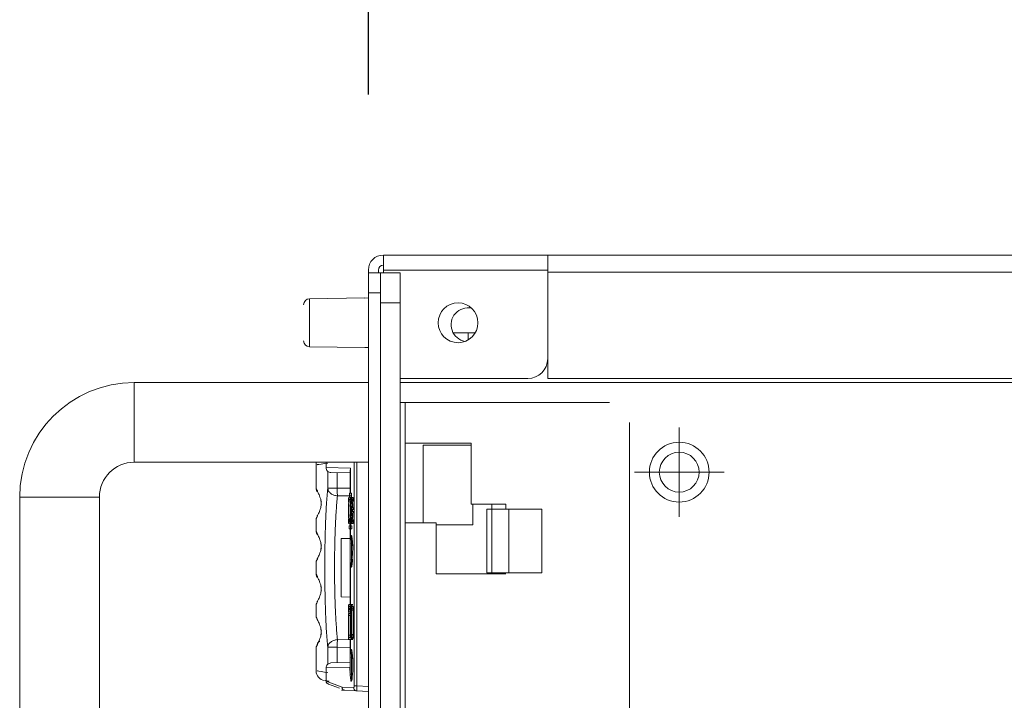
# Model space of a CAD drawing. Units: millimetres. Extents: x 27 to 127, y 29 to 129.
# Drawn here: x 80 to 86, y 100 to 104 of the extents above; entities that cross this region are included whole.
import ezdxf

# ---------------------------------------------------------------- set-up
doc = ezdxf.new("R2010")
doc.units = ezdxf.units.MM
doc.header["$MEASUREMENT"] = 0
doc.dimstyles.new('ISO-25', dxfattribs={"dimtxt": 2.5, "dimasz": 2.5, "dimexe": 1.25, "dimexo": 0.625, "dimtad": 1, "dimdsep": 46, "dimtxsty": 'Standard', "dimcen": 2.5, "dimadec": 0, "dimazin": 0, "dimtfac": 1, "dimtmove": 0, "dimatfit": 3, "dimfxl": 0, "dimarcsym": 0})

# ---------------------------------------------------------------- blocks, each defined once
blk = doc.blocks.new('*D42')
at = {"color": 0, "lineweight": -2}
for p, q in [((81.9559, 103.8251), (81.9559, 107.768)), ((112.9778, 103.9179), (112.9778, 107.768)), ((109.9778, 106.768), (84.9559, 106.768))]:
    blk.add_line(p, q, dxfattribs=at)
at = {"color": 0}
for points in [[(84.9559, 107.268), (84.9559, 106.268), (81.9559, 106.768)], [(109.9778, 107.268), (109.9778, 106.268), (112.9778, 106.768)]]:
    blk.add_solid(points, dxfattribs=at)
at = {"layer": 'Defpoints', "color": 0}
for p in [(81.9559, 106.768), (112.9778, 102.9179), (81.9559, 102.8251)]:
    blk.add_point(p, dxfattribs=at)
at = {"color": 0, "insert": (97.4669, 111.768), "char_height": 2, "attachment_point": 5}
blk.add_mtext('551', dxfattribs=at)
blk = doc.blocks.new('SW_CENTERMARKSYMBOL_8')
at = {"color": 0, "linetype": 'Continuous', "lineweight": 0}
for p, q in [((0, 0.5), (0, 0.9)), ((0, 0), (0, 0.5)), ((-0.5, 0), (-0.9, 0)), ((0, 0), (-0.5, 0)), ((0, 0), (0, -0.5)), ((0, 0), (0.5, 0)), ((0.5, 0), (0.9, 0)), ((0, -0.5), (0, -0.9))]:
    blk.add_line(p, q, dxfattribs=at)

msp = doc.modelspace()

# ---------------------------------------------------------------- linework, layer by layer
at = {"color": 7, "linetype": 'Continuous', "lineweight": 15}
for p, q in [((82.0403, 102.9179), (82.9684, 102.9179)), ((82.0403, 102.9179), (82.0403, 102.8335)), ((82.9684, 102.9179), (112.9778, 102.9179)), ((82.9684, 102.8335), (82.9684, 102.9179)), ((81.9559, 102.8166), (81.9559, 102.8335)), ((82.0234, 102.8166), (81.9559, 102.8166)), ((81.9559, 102.8166), (81.9559, 102.7041)), ((82.0122, 102.8335), (82.0122, 102.8166)), ((82.1359, 102.8166), (82.0234, 102.8166)), ((82.0234, 102.7041), (82.0234, 102.8166)), ((82.0403, 102.8335), (82.0403, 102.8166)), ((82.0403, 102.8335), (82.9684, 102.8335)), ((82.1359, 102.6479), (82.1359, 102.8166)), ((82.9684, 102.3329), (82.9684, 102.8335)), ((82.9684, 102.8222), (82.9684, 102.2204)), ((82.9684, 102.8222), (112.9778, 102.8222)), ((81.9559, 102.7041), (82.0234, 102.7041)), ((81.9559, 102.7041), (81.9559, 95.6054)), ((82.0234, 102.7041), (82.0234, 95.6054)), ((81.9362, 102.6757), (81.6235, 102.6709)), ((81.9362, 102.6757), (81.9362, 102.6751)), ((81.9362, 102.6751), (81.9559, 102.6754)), ((82.0234, 102.6479), (82.1359, 102.6479)), ((82.1359, 95.6841), (82.1359, 102.6479)), ((81.9557, 102.5933), (81.9557, 102.6128)), ((81.9559, 102.6128), (81.9557, 102.6128)), ((81.9557, 102.3112), (81.9557, 102.5261)), ((81.9557, 102.5261), (81.9559, 102.5261)), ((82.434, 102.4791), (82.5596, 102.4791)), ((82.5184, 102.4791), (82.5184, 102.4379)), ((81.6235, 102.3999), (81.9362, 102.395)), ((81.9557, 102.3953), (81.9362, 102.3956)), ((81.9362, 102.3956), (81.9362, 102.395)), ((81.9559, 102.3112), (81.9557, 102.3112)), ((81.9557, 102.2245), (81.9557, 102.244)), ((80.634, 101.7479), (80.634, 102.1979)), ((81.9559, 102.1979), (80.634, 102.1979)), ((81.9559, 102.2245), (81.9557, 102.2245)), ((82.1359, 102.2204), (82.8559, 102.2204)), ((112.8934, 102.1979), (82.1359, 102.1979)), ((82.9684, 102.2204), (112.9778, 102.2204)), ((82.164, 102.0854), (82.1359, 102.0854)), ((82.164, 102.0854), (82.164, 101.8547)), ((82.164, 102.0854), (83.3172, 102.0854)), ((83.4297, 101.9729), (83.4297, 95.6279)), ((82.164, 101.8547), (82.164, 101.4047)), ((82.5353, 101.8547), (82.164, 101.8547)), ((82.5353, 101.8435), (82.2653, 101.8435)), ((82.2653, 101.8435), (82.2653, 101.4047)), ((82.5353, 101.5116), (82.5353, 101.8547)), ((80.634, 101.7479), (81.9559, 101.7479)), ((81.6606, 101.7341), (81.6606, 101.5984)), ((81.7169, 101.7479), (81.7169, 101.7161)), ((81.8547, 101.7149), (81.7171, 101.7173)), ((81.7446, 101.6892), (81.8527, 101.6873)), ((81.8527, 101.7052), (81.8527, 101.5733)), ((81.8547, 101.7149), (81.8548, 101.7052)), ((81.6612, 101.5984), (81.6657, 101.5928)), ((81.6632, 101.5984), (81.6612, 101.5984)), ((81.6657, 101.5928), (81.6662, 101.5887)), ((81.6684, 101.5801), (81.668, 101.5802)), ((81.8518, 101.5733), (81.8501, 101.5733)), ((81.8501, 101.5733), (81.8501, 101.548)), ((81.8518, 101.5733), (81.8604, 101.5733)), ((81.8518, 101.548), (81.8518, 101.5733)), ((81.8604, 101.5733), (81.8604, 101.548)), ((79.9872, 101.551), (79.9872, 96.7697)), ((80.4372, 101.551), (79.9872, 101.551)), ((80.4372, 96.7697), (80.4372, 101.551)), ((81.8595, 101.5369), (81.8442, 101.5369)), ((81.8443, 101.549), (81.8443, 101.5225)), ((81.8451, 101.5407), (81.8443, 101.5228)), ((81.8443, 101.5228), (81.8453, 101.5228)), ((81.8445, 101.5307), (81.8445, 101.5486)), ((81.8445, 101.5486), (81.8451, 101.5407)), ((81.8469, 101.5307), (81.8445, 101.5307)), ((81.8463, 101.5159), (81.8463, 101.5292)), ((81.8501, 101.548), (81.8518, 101.548)), ((81.8518, 101.548), (81.8604, 101.548)), ((81.8527, 101.548), (81.8527, 101.5396)), ((81.8529, 101.5486), (81.8529, 101.5396)), ((81.8547, 101.4348), (81.8547, 101.5153)), ((81.8614, 101.5486), (81.8585, 101.5307)), ((81.8585, 101.5307), (81.8598, 101.5228)), ((81.8598, 101.5228), (81.8626, 101.5407)), ((81.8598, 101.5228), (81.8683, 101.5228)), ((81.8614, 101.5486), (81.8699, 101.5486)), ((81.8626, 101.5407), (81.8614, 101.5486)), ((81.8626, 101.5407), (81.8712, 101.5407)), ((81.867, 101.5307), (81.8699, 101.5486)), ((81.8683, 101.5228), (81.867, 101.5307)), ((81.8712, 101.5407), (81.8683, 101.5228)), ((81.8699, 101.5486), (81.8712, 101.5407)), ((82.7322, 101.5116), (82.5353, 101.5116)), ((82.5465, 101.3935), (82.5465, 101.5116)), ((82.6534, 101.5116), (82.6534, 101.4835)), ((82.7322, 101.4835), (82.7322, 101.5116)), ((81.8667, 101.4807), (81.8626, 101.4807)), ((81.8626, 101.4807), (81.8626, 101.4694)), ((81.8626, 101.4694), (81.8667, 101.4694)), ((81.8752, 101.4807), (81.8667, 101.4807)), ((81.8667, 101.4694), (81.8667, 101.4807)), ((81.8667, 101.4694), (81.8752, 101.4694)), ((81.8751, 100.4845), (81.8751, 101.4694)), ((81.8752, 101.4807), (81.8752, 101.4694)), ((82.6253, 101.1235), (82.6253, 101.4835)), ((82.6534, 101.4835), (82.6253, 101.4835)), ((82.6534, 101.4835), (82.6534, 101.1235)), ((82.749, 101.4835), (82.9347, 101.4835)), ((82.749, 101.1235), (82.749, 101.4835)), ((82.9347, 101.4835), (82.9347, 101.1235)), ((81.6606, 101.4304), (81.6606, 101.3565)), ((81.6657, 101.4361), (81.6612, 101.4304)), ((81.6662, 101.4401), (81.6657, 101.4361)), ((81.668, 101.4486), (81.6684, 101.4488)), ((81.8443, 101.4277), (81.8443, 101.4011)), ((81.8445, 101.4194), (81.8443, 101.4273)), ((81.8443, 101.4273), (81.8451, 101.4094)), ((81.8443, 101.4273), (81.8453, 101.4273)), ((81.8445, 101.4015), (81.8445, 101.4194)), ((81.8451, 101.4094), (81.8445, 101.4015)), ((81.8463, 101.4209), (81.8463, 101.4343)), ((81.8463, 101.4209), (81.8474, 101.4174)), ((81.8474, 101.4174), (81.8474, 101.4005)), ((81.8474, 101.4005), (81.8545, 101.4005)), ((81.8492, 101.4118), (81.8492, 101.4257)), ((81.8527, 101.4257), (81.8492, 101.4257)), ((81.8527, 101.4118), (81.8492, 101.4118)), ((81.8527, 101.4257), (81.8527, 101.4118)), ((81.8527, 101.4005), (81.8527, 101.3893)), ((81.8545, 101.4174), (81.8588, 101.4174)), ((81.8545, 101.4005), (81.8545, 101.4174)), ((81.8545, 101.4005), (81.863, 101.4005)), ((81.8598, 101.4273), (81.8585, 101.4194)), ((81.8585, 101.4194), (81.8614, 101.4015)), ((81.8626, 101.4094), (81.8598, 101.4273)), ((81.8598, 101.4273), (81.8683, 101.4273)), ((81.8614, 101.4015), (81.8626, 101.4094)), ((81.8614, 101.4015), (81.8699, 101.4015)), ((81.8626, 101.4094), (81.8712, 101.4094)), ((81.863, 101.4015), (81.863, 101.4005)), ((81.867, 101.4194), (81.8683, 101.4273)), ((81.8699, 101.4015), (81.867, 101.4194)), ((81.8683, 101.4273), (81.8712, 101.4094)), ((81.8712, 101.4094), (81.8699, 101.4015)), ((82.164, 101.4047), (82.164, 100.2404)), ((82.164, 101.4047), (82.3384, 101.4047)), ((82.3384, 101.4047), (82.3384, 101.1179)), ((81.6612, 101.3565), (81.6657, 101.3509)), ((81.6657, 101.3509), (81.6662, 101.3469)), ((81.8547, 101.3893), (81.8472, 101.3893)), ((81.8472, 101.3893), (81.8472, 101.3724)), ((81.8472, 101.3724), (81.8547, 101.3724)), ((81.8527, 101.3724), (81.8527, 100.9435)), ((81.8633, 101.3893), (81.8547, 101.3893)), ((81.8547, 101.3724), (81.8547, 101.3893)), ((81.8547, 101.3724), (81.8633, 101.3724)), ((81.8633, 101.3893), (81.8633, 101.3724)), ((82.3384, 101.3935), (82.5465, 101.3935)), ((81.6684, 101.3382), (81.668, 101.3384)), ((81.8603, 101.3173), (81.8031, 101.3163)), ((81.8031, 101.3163), (81.8031, 101.1516)), ((81.8603, 101.3105), (81.8643, 101.3106)), ((81.6606, 101.1886), (81.6606, 101.1147)), ((81.6657, 101.1942), (81.6612, 101.1886)), ((81.6662, 101.1982), (81.6657, 101.1942)), ((81.668, 101.2067), (81.6684, 101.2069)), ((81.8547, 101.1961), (81.8532, 101.2004)), ((81.8031, 101.1516), (81.8031, 100.987)), ((81.8643, 101.1743), (81.8603, 101.1743)), ((82.6534, 101.1235), (82.6253, 101.1235)), ((82.6534, 101.1235), (82.6534, 101.1179)), ((82.9347, 101.1235), (82.749, 101.1235)), ((81.6612, 101.1147), (81.6657, 101.1091)), ((81.6657, 101.1091), (81.6662, 101.105)), ((81.6684, 101.0964), (81.668, 101.0965)), ((82.3384, 101.1179), (82.7322, 101.1179)), ((81.6662, 100.9563), (81.6657, 100.9523)), ((81.668, 100.9648), (81.6684, 100.965)), ((81.8031, 100.987), (81.8527, 100.9861)), ((81.6606, 100.9467), (81.6606, 100.8728)), ((81.6657, 100.9523), (81.6612, 100.9467)), ((81.8689, 100.9435), (81.8441, 100.9435)), ((81.8689, 100.9322), (81.8441, 100.9322)), ((81.8443, 100.9409), (81.8443, 100.9241)), ((81.8463, 100.9408), (81.8443, 100.9329)), ((81.8443, 100.9209), (81.8463, 100.9294)), ((81.8527, 100.9209), (81.8443, 100.9209)), ((81.8443, 100.9133), (81.8443, 100.9157)), ((81.8528, 100.9157), (81.8443, 100.9157)), ((81.8528, 100.9133), (81.8443, 100.9133)), ((81.8463, 100.8957), (81.8443, 100.9027)), ((81.8527, 100.9027), (81.8443, 100.9027)), ((81.8509, 100.9435), (81.8463, 100.9408)), ((81.8463, 100.9294), (81.8463, 100.9408)), ((81.8463, 100.9294), (81.8509, 100.9322)), ((81.8602, 100.9329), (81.8509, 100.9435)), ((81.8509, 100.9322), (81.8602, 100.9209)), ((81.8596, 100.9027), (81.8509, 100.8929)), ((81.8547, 100.9292), (81.8527, 100.9209)), ((81.8527, 100.9027), (81.8547, 100.8959)), ((81.8528, 100.9157), (81.8528, 100.9133)), ((81.8547, 100.8959), (81.8547, 100.9292)), ((81.8595, 100.9435), (81.8688, 100.9329)), ((81.8602, 100.9329), (81.8688, 100.9329)), ((81.8608, 100.9157), (81.8608, 100.9133)), ((81.8626, 100.775), (81.8626, 100.9118)), ((81.8626, 100.9118), (81.8711, 100.9118)), ((81.8711, 100.9118), (81.8711, 100.775)), ((81.6612, 100.8728), (81.6656, 100.8673)), ((81.6656, 100.8673), (81.6662, 100.8632)), ((81.6685, 100.8545), (81.668, 100.8547)), ((81.844, 100.8816), (81.8595, 100.8816)), ((81.8442, 100.8929), (81.8608, 100.8929)), ((81.8443, 100.8935), (81.8463, 100.8843)), ((81.8443, 100.7706), (81.8443, 100.8935)), ((81.8509, 100.8929), (81.8463, 100.8957)), ((81.8463, 100.8843), (81.8463, 100.8957)), ((81.8463, 100.8843), (81.8509, 100.8816)), ((81.8509, 100.8816), (81.8608, 100.8935)), ((81.8527, 100.8816), (81.8527, 100.7598)), ((81.8608, 100.8935), (81.8608, 100.7706)), ((81.8441, 100.7466), (81.8684, 100.7466)), ((81.8442, 100.7579), (81.8687, 100.7579)), ((81.8528, 100.7706), (81.8443, 100.7706)), ((81.8463, 100.7598), (81.8443, 100.7651)), ((81.8443, 100.7649), (81.8443, 100.7484)), ((81.8463, 100.7484), (81.8443, 100.7531)), ((81.8509, 100.7579), (81.8463, 100.7598)), ((81.8463, 100.7484), (81.8463, 100.7598)), ((81.8463, 100.7484), (81.8509, 100.7466)), ((81.8601, 100.7651), (81.8509, 100.7579)), ((81.8509, 100.7466), (81.8598, 100.7531)), ((81.8527, 100.7651), (81.8547, 100.7599)), ((81.8527, 100.7466), (81.8527, 100.5962)), ((81.8683, 100.7531), (81.8595, 100.7466)), ((81.8683, 100.7531), (81.8598, 100.7531)), ((81.8711, 100.775), (81.8626, 100.775)), ((81.6606, 100.7048), (81.6606, 100.5691)), ((81.6656, 100.7103), (81.6612, 100.7048)), ((81.6612, 100.7048), (81.6632, 100.7048)), ((81.6662, 100.7144), (81.6656, 100.7103)), ((81.668, 100.7229), (81.6684, 100.7231)), ((81.8596, 100.6499), (81.862, 100.6504)), ((81.7169, 100.5872), (81.7169, 100.5086)), ((81.8517, 100.5883), (81.7171, 100.586)), ((81.7171, 100.5116), (81.7171, 100.586)), ((81.8528, 100.616), (81.7446, 100.6141)), ((81.8517, 100.5883), (81.8528, 100.5963)), ((81.8517, 100.5645), (81.8528, 100.5685)), ((81.855, 100.5517), (81.8517, 100.5645)), ((81.8528, 100.5963), (81.8528, 100.6004)), ((81.7171, 100.5116), (81.8074, 100.4764)), ((81.8637, 100.5325), (81.8603, 100.5325)), ((81.793, 100.4712), (81.7315, 100.495)), ((81.8032, 100.461), (81.8209, 100.4601)), ((81.8074, 100.4764), (81.8733, 100.4733)), ((81.8233, 100.4595), (81.8891, 100.4564)), ((81.8751, 100.4845), (81.8914, 100.4845)), ((81.8891, 100.4564), (81.9559, 100.4533))]:
    msp.add_line(p, q, dxfattribs=at)
at = {"color": 8, "linetype": 'Continuous', "lineweight": 15}
for p, q in [((81.6235, 102.3999), (81.6235, 102.6709)), ((81.7171, 101.7173), (81.7171, 101.7479)), ((81.8751, 101.4807), (81.8751, 101.7479)), ((81.8914, 101.7479), (81.8914, 100.4845)), ((81.7263, 101.6006), (81.7263, 101.6968)), ((81.7794, 101.6006), (81.7794, 101.6885)), ((81.8547, 101.5733), (81.8547, 101.7149)), ((81.7794, 101.6006), (81.8527, 101.6021)), ((81.7813, 101.5574), (81.8586, 101.5587)), ((81.8547, 101.5369), (81.8547, 101.548)), ((81.6612, 101.4304), (81.6632, 101.4304)), ((81.8547, 101.3893), (81.8547, 101.4005)), ((81.6632, 101.3565), (81.6612, 101.3565)), ((81.8547, 101.316), (81.8547, 101.3724)), ((81.6612, 101.1886), (81.6632, 101.1886)), ((81.8547, 100.9435), (81.8547, 101.1729)), ((81.6632, 101.1147), (81.6612, 101.1147)), ((81.6612, 100.9467), (81.6632, 100.9467)), ((81.6632, 100.8728), (81.6612, 100.8728)), ((81.8547, 100.7599), (81.8547, 100.8816)), ((81.8565, 100.7445), (81.7813, 100.7458)), ((81.8547, 100.6719), (81.8547, 100.7466)), ((81.7263, 100.6065), (81.7263, 100.7026)), ((81.7794, 100.6147), (81.7794, 100.7026)), ((81.8527, 100.7011), (81.7794, 100.7026)), ((81.8914, 100.4845), (81.9559, 100.4814))]:
    msp.add_line(p, q, dxfattribs=at)
at = {"color": 7, "linetype": 'Continuous', "lineweight": 15, "flags": 128}
for points in [[(81.6626, 101.7479), (81.6617, 101.7439), (81.6606, 101.7342)], [(81.8664, 100.5566), (81.8646, 100.5313), (81.8635, 100.5223), (81.8622, 100.5157), (81.861, 100.512), (81.8598, 100.5104), (81.8586, 100.511), (81.8574, 100.5136), (81.8561, 100.5188), (81.855, 100.5264), (81.8529, 100.5509), (81.8517, 100.5883), (81.8517, 100.5883)]]:
    msp.add_lwpolyline(points, dxfattribs=at)
at = {"color": 7, "linetype": 'Continuous', "lineweight": 15}
for centre, radius in [((82.4622, 102.5354), 0.1125), ((83.7109, 101.6916), 0.1688), ((83.7109, 101.6916), 0.1125)]:
    msp.add_circle(centre, radius, dxfattribs=at)
for centre, radius, start, end in [((82.0403, 102.8335), 0.0844, 90, 180), ((82.0403, 102.8335), 0.0281, 90, 180), ((81.624, 102.6371), 0.0338, 90.8814, 180), ((82.5184, 102.5241), 0.0956, 77.5333, 259.8469), ((81.624, 102.4336), 0.0338, 180, 269.1186), ((82.8559, 102.3329), 0.1125, 270, 0), ((80.634, 101.551), 0.6469, 90, 180), ((80.634, 101.551), 0.1969, 90, 180), ((81.7169, 100.5703), 0.0562, 181.6987, 261)]:
    msp.add_arc(centre, radius, start, end, dxfattribs=at)
at = {"color": 8, "linetype": 'Continuous', "lineweight": 15}
for points, knots in [([(81.7263, 101.7433), (81.7006, 101.7393), (81.6617, 101.7331), (81.6663, 101.7339), (81.6678, 101.7341)], [0, 0, 0, 0, 0.66145, 1, 1, 1, 1]), ([(81.6678, 100.5691), (81.6663, 100.5694), (81.6617, 100.5701), (81.7006, 100.564), (81.7263, 100.5599)], [0, 0, 0, 0, 0.338434, 1, 1, 1, 1]), ([(81.8914, 100.4845), (81.8913, 100.4812), (81.8911, 100.4745), (81.8906, 100.4668), (81.8903, 100.4633), (81.8902, 100.4621)], [0, 0, 0, 0, 0.373904, 0.781996, 1, 1, 1, 1])]:
    msp.add_open_spline(points, degree=3, knots=knots, dxfattribs=at)
at = {"color": 7, "linetype": 'Continuous', "lineweight": 15}
for points in [[(81.7446, 101.6892), (81.741, 101.6896), (81.7338, 101.6906), (81.7247, 101.6971), (81.7184, 101.7063), (81.7175, 101.7136), (81.7171, 101.7173)], [(81.7263, 101.6006), (81.7275, 101.6006), (81.7301, 101.6006), (81.7424, 101.6006), (81.7593, 101.6006), (81.7727, 101.6006), (81.7794, 101.6006)], [(81.7813, 101.5574), (81.7743, 101.5584), (81.7603, 101.5603), (81.7425, 101.5705), (81.7297, 101.5844), (81.7274, 101.5952), (81.7263, 101.6006)], [(81.7813, 101.5574), (81.7811, 101.5602), (81.7807, 101.5659), (81.7801, 101.5766), (81.7797, 101.5883), (81.7795, 101.5965), (81.7794, 101.6006)], [(81.8443, 100.9157), (81.8443, 100.9162), (81.8443, 100.9173), (81.8443, 100.9189), (81.8443, 100.9201), (81.8443, 100.9206), (81.8443, 100.9209)], [(81.8443, 100.9027), (81.8443, 100.9032), (81.8443, 100.9042), (81.8443, 100.9068), (81.8443, 100.9099), (81.8443, 100.9121), (81.8443, 100.9133)], [(81.8527, 100.9209), (81.8527, 100.9206), (81.8527, 100.9201), (81.8528, 100.9189), (81.8528, 100.9173), (81.8528, 100.9162), (81.8528, 100.9157)], [(81.8528, 100.9133), (81.8528, 100.9121), (81.8528, 100.9099), (81.8528, 100.9068), (81.8527, 100.9042), (81.8527, 100.9032), (81.8527, 100.9027)], [(81.7794, 100.7026), (81.7795, 100.7067), (81.7797, 100.7149), (81.7801, 100.7266), (81.7807, 100.7373), (81.7811, 100.743), (81.7813, 100.7458)], [(81.8443, 100.7651), (81.8443, 100.7654), (81.8443, 100.7658), (81.8443, 100.7671), (81.8443, 100.7687), (81.8443, 100.77), (81.8443, 100.7706)], [(81.8528, 100.7706), (81.8528, 100.77), (81.8528, 100.7687), (81.8527, 100.7671), (81.8527, 100.7658), (81.8527, 100.7654), (81.8527, 100.7651)], [(81.7794, 100.7026), (81.7727, 100.7026), (81.7593, 100.7026), (81.7424, 100.7026), (81.7301, 100.7026), (81.7275, 100.7026), (81.7263, 100.7026)], [(81.7171, 100.586), (81.7175, 100.5896), (81.7184, 100.5969), (81.7247, 100.6061), (81.7338, 100.6127), (81.741, 100.6136), (81.7446, 100.6141)], [(81.8891, 100.4564), (81.887, 100.4568), (81.8828, 100.4575), (81.8776, 100.4614), (81.874, 100.4669), (81.8735, 100.4711), (81.8733, 100.4733)]]:
    msp.add_open_spline(points, degree=3, dxfattribs=at)
for points, knots in [([(81.6606, 101.5986), (81.6609, 101.5958), (81.6613, 101.5914), (81.6641, 101.5862), (81.6665, 101.583), (81.6684, 101.5815), (81.6691, 101.581)], [0, 0, 0, 0, 0.416595, 0.640846, 0.869853, 1, 1, 1, 1]), ([(81.6657, 101.5928), (81.666, 101.59), (81.6665, 101.5857), (81.6685, 101.5816), (81.6696, 101.5802), (81.6697, 101.58)], [0, 0, 0, 0, 0.61693, 0.948335, 1, 1, 1, 1]), ([(81.6662, 101.5887), (81.6672, 101.5868), (81.6692, 101.5831), (81.6729, 101.5752), (81.6773, 101.5649), (81.6823, 101.5532), (81.686, 101.5399), (81.6878, 101.5335)], [0, 0, 0, 0, 0.205267, 0.403416, 0.60469, 0.81268, 1, 1, 1, 1]), ([(81.7263, 100.7026), (81.7237, 100.7319), (81.7185, 100.7905), (81.7135, 100.9016), (81.7103, 101.0234), (81.7093, 101.1519), (81.7103, 101.2804), (81.7135, 101.4021), (81.7186, 101.5129), (81.7237, 101.5714), (81.7263, 101.6006)], [0, 0, 0, 0, 0.124914, 0.250012, 0.374913, 0.500305, 0.625656, 0.750445, 0.875364, 1, 1, 1, 1]), ([(81.6878, 101.5335), (81.6879, 101.5329), (81.6881, 101.5316), (81.6884, 101.5274), (81.6886, 101.5219), (81.6886, 101.5154), (81.6886, 101.5087), (81.6884, 101.5026), (81.6881, 101.4976), (81.6879, 101.4961), (81.6878, 101.4953)], [0, 0, 0, 0, 0.111963, 0.234671, 0.356438, 0.481888, 0.610491, 0.735164, 0.873017, 1, 1, 1, 1]), ([(81.6878, 101.5335), (81.6879, 101.5314), (81.6882, 101.5273), (81.6902, 101.5236), (81.6912, 101.5217)], [0, 0, 0, 0, 0.499987, 1, 1, 1, 1]), ([(81.7813, 100.7458), (81.7788, 100.7723), (81.7737, 100.8252), (81.7686, 100.9256), (81.7655, 101.0356), (81.7644, 101.1516), (81.7655, 101.2677), (81.7686, 101.3777), (81.7737, 101.478), (81.7788, 101.531), (81.7813, 101.5574)], [0, 0, 0, 0, 0.1248, 0.249712, 0.374768, 0.5, 0.625233, 0.750289, 0.875201, 1, 1, 1, 1]), ([(81.8463, 101.4209), (81.8457, 101.4239), (81.8446, 101.4298), (81.8442, 101.4431), (81.8443, 101.4584), (81.8444, 101.4751), (81.8443, 101.4917), (81.8442, 101.5071), (81.8446, 101.5203), (81.8457, 101.5263), (81.8463, 101.5292)], [0, 0, 0, 0, 0.123339, 0.248171, 0.373919, 0.500041, 0.626037, 0.751912, 0.876717, 1, 1, 1, 1]), ([(81.8463, 101.4343), (81.8459, 101.4366), (81.8451, 101.4416), (81.8446, 101.4513), (81.8444, 101.4626), (81.8443, 101.4751), (81.8444, 101.4875), (81.8446, 101.4989), (81.8451, 101.5085), (81.8459, 101.5135), (81.8463, 101.5159)], [0, 0, 0, 0, 0.1156558, 0.2483257, 0.3598921, 0.5000034, 0.6400151, 0.7516895, 0.8843366, 1, 1, 1, 1]), ([(81.8463, 101.5292), (81.847, 101.5315), (81.8486, 101.536), (81.8511, 101.5375), (81.8536, 101.5354), (81.856, 101.5289), (81.858, 101.519), (81.8595, 101.5061), (81.8606, 101.4911), (81.8607, 101.4804), (81.8608, 101.4751)], [0, 0, 0, 0, 0.124992, 0.249966, 0.376013, 0.501722, 0.627129, 0.751891, 0.876037, 1, 1, 1, 1]), ([(81.8509, 101.5255), (81.851, 101.5256), (81.8517, 101.526), (81.8531, 101.5242), (81.8548, 101.52), (81.8563, 101.5132), (81.8575, 101.5051), (81.8583, 101.4957), (81.8588, 101.4854), (81.859, 101.4742), (81.8588, 101.463), (81.8582, 101.453), (81.8573, 101.444), (81.8561, 101.4362), (81.8546, 101.4294), (81.8534, 101.427), (81.8527, 101.4257)], [0, 0, 0, 0, 0.0123957, 0.0894496, 0.1726915, 0.2512245, 0.3250802, 0.3942979, 0.4693951, 0.5444882, 0.6196643, 0.6950107, 0.7597046, 0.832085, 0.9121781, 1, 1, 1, 1]), ([(81.8547, 101.5153), (81.8543, 101.5129), (81.8535, 101.5079), (81.8531, 101.4984), (81.8528, 101.4872), (81.8528, 101.4751), (81.8528, 101.463), (81.8531, 101.4518), (81.8535, 101.4422), (81.8543, 101.4372), (81.8547, 101.4348)], [0, 0, 0, 0, 0.115843, 0.249101, 0.360776, 0.499808, 0.638903, 0.750573, 0.883984, 1, 1, 1, 1]), ([(81.8673, 101.4856), (81.8672, 101.4892), (81.8669, 101.496), (81.866, 101.5051), (81.8648, 101.5131), (81.8636, 101.5191), (81.8627, 101.5211), (81.8624, 101.5218)], [0, 0, 0, 0, 0.2230426, 0.4167643, 0.6324251, 0.8701134, 1, 1, 1, 1]), ([(81.8653, 101.5241), (81.8656, 101.5228), (81.8669, 101.5171), (81.8682, 101.505), (81.869, 101.491), (81.8692, 101.4839), (81.8692, 101.4809)], [0, 0, 0, 0, 0.129206, 0.580818, 0.827054, 1, 1, 1, 1]), ([(81.6878, 101.4953), (81.686, 101.489), (81.6823, 101.4757), (81.6773, 101.464), (81.6729, 101.4537), (81.6692, 101.4458), (81.6672, 101.442), (81.6662, 101.4401)], [0, 0, 0, 0, 0.1873097, 0.3952877, 0.5965688, 0.7947098, 1, 1, 1, 1]), ([(81.6878, 101.4953), (81.6879, 101.4974), (81.6882, 101.5015), (81.6902, 101.5052), (81.6912, 101.5071)], [0, 0, 0, 0, 0.4873472, 1, 1, 1, 1]), ([(81.8545, 101.4174), (81.8554, 101.4204), (81.8572, 101.4259), (81.8592, 101.4401), (81.8605, 101.4566), (81.8607, 101.469), (81.8608, 101.4751)], [0, 0, 0, 0, 0.267549, 0.500935, 0.754907, 1, 1, 1, 1]), ([(81.8613, 101.4257), (81.8619, 101.427), (81.8631, 101.4294), (81.8647, 101.4363), (81.8659, 101.4442), (81.8668, 101.4532), (81.8671, 101.4599), (81.8673, 101.4635)], [0, 0, 0, 0, 0.231204, 0.442031, 0.632527, 0.802762, 1, 1, 1, 1]), ([(81.8692, 101.471), (81.8692, 101.4689), (81.8692, 101.4626), (81.8685, 101.449), (81.8673, 101.4357), (81.8659, 101.4291), (81.8656, 101.4273)], [0, 0, 0, 0, 0.123329, 0.369529, 0.835849, 1, 1, 1, 1]), ([(82.749, 101.4835), (82.7365, 101.4835), (82.724, 101.4835), (82.7009, 101.4835), (82.6903, 101.4835), (82.6726, 101.4835), (82.6655, 101.4835), (82.6559, 101.4835), (82.6534, 101.4835), (82.6534, 101.4835)], [0, 0, 0, 0, 0.25, 0.25, 0.5, 0.5, 0.75, 0.75, 1, 1, 1, 1]), ([(81.6657, 101.4361), (81.666, 101.4389), (81.6665, 101.4431), (81.6686, 101.4476), (81.6699, 101.4491), (81.6703, 101.4495)], [0, 0, 0, 0, 0.577476, 0.88784, 1, 1, 1, 1]), ([(81.8492, 101.4257), (81.8486, 101.4267), (81.8476, 101.4286), (81.8467, 101.4325), (81.8463, 101.4343)], [0, 0, 0, 0, 0.535316, 1, 1, 1, 1]), ([(81.6606, 101.3567), (81.6609, 101.3539), (81.6613, 101.3495), (81.6641, 101.3443), (81.6665, 101.3411), (81.6684, 101.3396), (81.6691, 101.3391)], [0, 0, 0, 0, 0.41674, 0.641069, 0.870155, 1, 1, 1, 1]), ([(81.6657, 101.3509), (81.666, 101.3482), (81.6665, 101.3439), (81.6685, 101.3397), (81.6696, 101.3384), (81.6697, 101.3382)], [0, 0, 0, 0, 0.616783, 0.9481102, 1, 1, 1, 1]), ([(81.6662, 101.3469), (81.6672, 101.345), (81.6691, 101.3413), (81.6729, 101.3333), (81.6773, 101.323), (81.6823, 101.3113), (81.686, 101.298), (81.6878, 101.2917)], [0, 0, 0, 0, 0.205257, 0.403409, 0.604684, 0.812689, 1, 1, 1, 1]), ([(81.6878, 101.2917), (81.6879, 101.291), (81.6881, 101.2898), (81.6884, 101.2855), (81.6886, 101.28), (81.6886, 101.2735), (81.6886, 101.2668), (81.6884, 101.2607), (81.6881, 101.2557), (81.6879, 101.2542), (81.6878, 101.2535)], [0, 0, 0, 0, 0.111982, 0.23471, 0.356472, 0.481918, 0.61051, 0.735173, 0.873019, 1, 1, 1, 1]), ([(81.6878, 101.2917), (81.6879, 101.2896), (81.6882, 101.2854), (81.6902, 101.2817), (81.6912, 101.2798)], [0, 0, 0, 0, 0.4999868, 1, 1, 1, 1]), ([(81.8528, 101.2444), (81.8527, 101.2592), (81.8526, 101.2846), (81.8541, 101.3067), (81.8547, 101.316)], [0, 0, 0, 0, 0.579138, 1, 1, 1, 1]), ([(81.8529, 101.2779), (81.8528, 101.2818), (81.8527, 101.289), (81.8541, 101.2916), (81.8547, 101.2928)], [0, 0, 0, 0, 0.55085, 1, 1, 1, 1]), ([(81.8547, 101.316), (81.8552, 101.3201), (81.8562, 101.3279), (81.858, 101.3333), (81.8593, 101.3346), (81.8606, 101.3342), (81.8623, 101.3298), (81.8642, 101.3187), (81.8658, 101.3007), (81.8668, 101.2854), (81.867, 101.276), (81.867, 101.2753)], [0, 0, 0, 0, 0.135776, 0.253235, 0.304161, 0.354077, 0.458782, 0.592296, 0.763536, 0.981763, 1, 1, 1, 1]), ([(81.8596, 101.2939), (81.8604, 101.2943), (81.8627, 101.2952), (81.8655, 101.2917), (81.8674, 101.2858), (81.8675, 101.2781), (81.8675, 101.2732)], [0, 0, 0, 0, 0.170327, 0.466671, 0.657926, 1, 1, 1, 1]), ([(81.8603, 101.3265), (81.8603, 101.3266), (81.8603, 101.3271), (81.8603, 101.3245), (81.8603, 101.3191), (81.8603, 101.3133), (81.8603, 101.3105)], [0, 0, 0, 0, 0.060434, 0.312876, 0.661294, 1, 1, 1, 1]), ([(81.8603, 101.1743), (81.8603, 101.1829), (81.8603, 101.2055), (81.8603, 101.2478), (81.8603, 101.2863), (81.8603, 101.3053), (81.8603, 101.3105)], [0, 0, 0, 0, 0.202628, 0.535224, 0.874058, 1, 1, 1, 1]), ([(81.6878, 101.2535), (81.686, 101.2471), (81.6823, 101.2338), (81.6773, 101.2221), (81.6729, 101.2118), (81.6691, 101.2038), (81.6672, 101.2001), (81.6662, 101.1982)], [0, 0, 0, 0, 0.187299, 0.395294, 0.596577, 0.794723, 1, 1, 1, 1]), ([(81.6878, 101.2535), (81.6879, 101.2555), (81.6882, 101.2597), (81.6902, 101.2634), (81.6912, 101.2652)], [0, 0, 0, 0, 0.487343, 1, 1, 1, 1]), ([(81.8547, 101.1729), (81.8541, 101.1822), (81.8526, 101.2042), (81.8527, 101.2297), (81.8528, 101.2444)], [0, 0, 0, 0, 0.420809, 1, 1, 1, 1]), ([(81.8675, 101.2732), (81.8675, 101.2705), (81.8675, 101.2655), (81.8673, 101.2566), (81.8671, 101.2478), (81.8667, 101.2393), (81.8662, 101.2309), (81.8655, 101.2197), (81.8643, 101.2079), (81.8631, 101.2027), (81.8625, 101.1999)], [0, 0, 0, 0, 0.115674, 0.213736, 0.298453, 0.376596, 0.459421, 0.550771, 0.76256, 1, 1, 1, 1]), ([(81.6657, 101.1942), (81.666, 101.1969), (81.6665, 101.2012), (81.6686, 101.2056), (81.6699, 101.2072), (81.6703, 101.2076)], [0, 0, 0, 0, 0.577199, 0.887414, 1, 1, 1, 1]), ([(81.8664, 101.2009), (81.8662, 101.1961), (81.8656, 101.1848), (81.8642, 101.1702), (81.8623, 101.1591), (81.8606, 101.1547), (81.8593, 101.1542), (81.858, 101.1555), (81.8562, 101.161), (81.8552, 101.1687), (81.8547, 101.1729)], [0, 0, 0, 0, 0.140269, 0.332851, 0.483069, 0.600891, 0.657124, 0.714535, 0.846846, 1, 1, 1, 1]), ([(81.8603, 101.1948), (81.8603, 101.1948), (81.8598, 101.1936), (81.8589, 101.1945), (81.8581, 101.1953)], [0, 0, 0, 0, 0.000577, 1, 1, 1, 1]), ([(81.8603, 101.1584), (81.8603, 101.1583), (81.8603, 101.1578), (81.8603, 101.1603), (81.8603, 101.1657), (81.8603, 101.1715), (81.8603, 101.1743)], [0, 0, 0, 0, 0.0604236, 0.3128683, 0.66129, 1, 1, 1, 1]), ([(82.6534, 101.1235), (82.6534, 101.1235), (82.6559, 101.1235), (82.6655, 101.1235), (82.6726, 101.1235), (82.6903, 101.1235), (82.7009, 101.1235), (82.724, 101.1235), (82.7365, 101.1235), (82.749, 101.1235)], [0, 0, 0, 0, 0.25, 0.25, 0.5, 0.5, 0.75, 0.75, 1, 1, 1, 1]), ([(81.6606, 101.1149), (81.6609, 101.112), (81.6613, 101.1077), (81.6641, 101.1024), (81.6665, 101.0992), (81.6684, 101.0978), (81.6691, 101.0972)], [0, 0, 0, 0, 0.416741, 0.641069, 0.870156, 1, 1, 1, 1]), ([(81.6657, 101.1091), (81.666, 101.1063), (81.6665, 101.102), (81.6685, 101.0978), (81.6696, 101.0965), (81.6697, 101.0963)], [0, 0, 0, 0, 0.6167827, 0.9481098, 1, 1, 1, 1]), ([(81.6662, 101.105), (81.6672, 101.1031), (81.6691, 101.0994), (81.6729, 101.0915), (81.6773, 101.0811), (81.6823, 101.0695), (81.686, 101.0561), (81.6878, 101.0498)], [0, 0, 0, 0, 0.205257, 0.403408, 0.604684, 0.81269, 1, 1, 1, 1]), ([(81.6878, 101.0116), (81.686, 101.0053), (81.6823, 100.9919), (81.6773, 100.9802), (81.6729, 100.9699), (81.6691, 100.962), (81.6672, 100.9582), (81.6662, 100.9563)], [0, 0, 0, 0, 0.187345, 0.395291, 0.596596, 0.794733, 1, 1, 1, 1]), ([(81.6878, 101.0498), (81.6879, 101.0492), (81.6881, 101.0479), (81.6884, 101.0436), (81.6886, 101.0382), (81.6886, 101.0316), (81.6886, 101.0249), (81.6884, 101.0188), (81.6881, 101.0138), (81.6879, 101.0123), (81.6878, 101.0116)], [0, 0, 0, 0, 0.112036, 0.234785, 0.356515, 0.481924, 0.610495, 0.735149, 0.873274, 1, 1, 1, 1]), ([(81.6878, 101.0498), (81.6879, 101.0477), (81.6882, 101.0435), (81.6902, 101.0398), (81.6912, 101.038)], [0, 0, 0, 0, 0.499987, 1, 1, 1, 1]), ([(81.6878, 101.0116), (81.6879, 101.0136), (81.6882, 101.0178), (81.6902, 101.0215), (81.6912, 101.0234)], [0, 0, 0, 0, 0.487352, 1, 1, 1, 1]), ([(81.6657, 100.9523), (81.666, 100.9551), (81.6665, 100.9594), (81.6686, 100.9638), (81.6699, 100.9653), (81.6703, 100.9657)], [0, 0, 0, 0, 0.577211, 0.887432, 1, 1, 1, 1]), ([(81.8443, 100.9329), (81.8443, 100.9321), (81.8444, 100.9302), (81.8446, 100.9266), (81.8448, 100.9235), (81.8448, 100.9229)], [0, 0, 0, 0, 0.345332, 0.877901, 1, 1, 1, 1]), ([(81.8608, 100.9133), (81.8607, 100.9123), (81.8607, 100.9102), (81.8605, 100.9071), (81.8601, 100.9044), (81.8598, 100.9033), (81.8596, 100.9027)], [0, 0, 0, 0, 0.222039, 0.462501, 0.721731, 1, 1, 1, 1]), ([(81.8602, 100.9329), (81.8606, 100.9319), (81.8612, 100.93), (81.862, 100.9248), (81.8625, 100.9186), (81.8625, 100.9141), (81.8626, 100.9118)], [0, 0, 0, 0, 0.252729, 0.5036617, 0.7525276, 1, 1, 1, 1]), ([(81.8602, 100.9209), (81.8603, 100.9206), (81.8604, 100.9201), (81.8606, 100.9187), (81.8607, 100.9172), (81.8607, 100.9162), (81.8608, 100.9157)], [0, 0, 0, 0, 0.276801, 0.535541, 0.776493, 1, 1, 1, 1]), ([(81.8693, 100.9157), (81.8693, 100.9162), (81.8693, 100.9172), (81.8692, 100.9187), (81.869, 100.9201), (81.8688, 100.9206), (81.8687, 100.9209)], [0, 0, 0, 0, 0.223506, 0.464458, 0.723198, 1, 1, 1, 1]), ([(81.8688, 100.9329), (81.8691, 100.9318), (81.8698, 100.9296), (81.8705, 100.9241), (81.871, 100.9181), (81.8711, 100.9139), (81.8711, 100.9118)], [0, 0, 0, 0, 0.278544, 0.537866, 0.778235, 1, 1, 1, 1]), ([(81.6656, 100.8673), (81.6659, 100.8645), (81.6664, 100.8603), (81.6685, 100.8559), (81.6698, 100.8544), (81.6701, 100.854)], [0, 0, 0, 0, 0.584059, 0.898181, 1, 1, 1, 1]), ([(81.6662, 100.8632), (81.6672, 100.8613), (81.6691, 100.8576), (81.6729, 100.8496), (81.6773, 100.8393), (81.6822, 100.8276), (81.686, 100.8142), (81.6878, 100.8079)], [0, 0, 0, 0, 0.205239, 0.403384, 0.604679, 0.812651, 1, 1, 1, 1]), ([(81.6878, 100.8079), (81.6879, 100.8073), (81.6881, 100.806), (81.6884, 100.8018), (81.6886, 100.7963), (81.6886, 100.7897), (81.6886, 100.783), (81.6884, 100.777), (81.6881, 100.772), (81.6879, 100.7704), (81.6878, 100.7697)], [0, 0, 0, 0, 0.111621, 0.234593, 0.35633, 0.481725, 0.610275, 0.734894, 0.872865, 1, 1, 1, 1]), ([(81.6878, 100.8079), (81.6879, 100.8058), (81.6882, 100.8016), (81.6902, 100.7979), (81.6912, 100.7961)], [0, 0, 0, 0, 0.499989, 1, 1, 1, 1]), ([(81.6878, 100.7697), (81.686, 100.7634), (81.6822, 100.75), (81.6773, 100.7383), (81.6729, 100.728), (81.6691, 100.72), (81.6672, 100.7163), (81.6662, 100.7144)], [0, 0, 0, 0, 0.1872925, 0.3953005, 0.5965927, 0.7947451, 1, 1, 1, 1]), ([(81.682, 100.7359), (81.6798, 100.735), (81.6754, 100.7332), (81.6706, 100.7283), (81.667, 100.7221), (81.6665, 100.7173), (81.6662, 100.7144)], [0, 0, 0, 0, 0.244696, 0.500127, 0.699631, 1, 1, 1, 1]), ([(81.6878, 100.7697), (81.6879, 100.7717), (81.6882, 100.7759), (81.6902, 100.7796), (81.6912, 100.7815)], [0, 0, 0, 0, 0.48734, 1, 1, 1, 1]), ([(81.7263, 100.7026), (81.7274, 100.708), (81.7297, 100.7188), (81.7424, 100.7327), (81.7603, 100.7429), (81.7743, 100.7448), (81.7813, 100.7458)], [0, 0, 0, 0, 0.24698, 0.497654, 0.749748, 1, 1, 1, 1]), ([(81.8598, 100.7531), (81.8602, 100.754), (81.861, 100.7557), (81.8619, 100.761), (81.8624, 100.7675), (81.8625, 100.7725), (81.8626, 100.775)], [0, 0, 0, 0, 0.273866, 0.501935, 0.756258, 1, 1, 1, 1]), ([(81.8608, 100.7706), (81.8607, 100.7701), (81.8607, 100.7689), (81.8606, 100.7673), (81.8604, 100.7659), (81.8602, 100.7654), (81.8601, 100.7651)], [0, 0, 0, 0, 0.216125, 0.454614, 0.71582, 1, 1, 1, 1]), ([(81.8711, 100.775), (81.8711, 100.7725), (81.871, 100.7675), (81.8704, 100.7611), (81.8695, 100.7557), (81.8687, 100.754), (81.8683, 100.7531)], [0, 0, 0, 0, 0.242728, 0.495762, 0.724869, 1, 1, 1, 1]), ([(81.8686, 100.7651), (81.8687, 100.7654), (81.8689, 100.7659), (81.8691, 100.7673), (81.8693, 100.7689), (81.8693, 100.7701), (81.8693, 100.7706)], [0, 0, 0, 0, 0.284181, 0.545388, 0.783876, 1, 1, 1, 1]), ([(81.6656, 100.7103), (81.6659, 100.7131), (81.6664, 100.7174), (81.6686, 100.7218), (81.6699, 100.7234), (81.6703, 100.7239)], [0, 0, 0, 0, 0.570868, 0.877679, 1, 1, 1, 1]), ([(81.8547, 100.6719), (81.8552, 100.676), (81.8562, 100.6838), (81.858, 100.6893), (81.8593, 100.6906), (81.8606, 100.6901), (81.8623, 100.6857), (81.8642, 100.6746), (81.8658, 100.6577), (81.8664, 100.6438), (81.8668, 100.6365)], [0, 0, 0, 0, 0.142279, 0.265364, 0.318729, 0.371036, 0.480756, 0.620664, 0.800106, 1, 1, 1, 1]), ([(81.8603, 100.6794), (81.8603, 100.6792), (81.8603, 100.6788), (81.8603, 100.6739), (81.8603, 100.6656), (81.8603, 100.6578), (81.8603, 100.6541)], [0, 0, 0, 0, 0.176725, 0.369468, 0.701674, 1, 1, 1, 1]), ([(81.8528, 100.6004), (81.8527, 100.6151), (81.8526, 100.6406), (81.8541, 100.6626), (81.8547, 100.6719)], [0, 0, 0, 0, 0.579106, 1, 1, 1, 1]), ([(81.8529, 100.6338), (81.8528, 100.6378), (81.8527, 100.645), (81.8541, 100.6476), (81.8547, 100.6487)], [0, 0, 0, 0, 0.550818, 1, 1, 1, 1]), ([(81.8603, 100.5325), (81.8603, 100.5434), (81.8603, 100.5697), (81.8603, 100.6132), (81.8603, 100.6415), (81.8603, 100.6541)], [0, 0, 0, 0, 0.282158, 0.682312, 1, 1, 1, 1]), ([(81.8649, 100.6475), (81.8651, 100.6473), (81.8662, 100.6463), (81.8669, 100.643), (81.8674, 100.6389), (81.8675, 100.6354), (81.8675, 100.633), (81.8675, 100.6313), (81.8675, 100.6303), (81.8675, 100.6298), (81.8675, 100.6295), (81.8675, 100.6293), (81.8675, 100.6292), (81.8675, 100.6292), (81.8675, 100.6292), (81.8675, 100.6292), (81.8675, 100.6292), (81.8675, 100.6292), (81.8675, 100.6292), (81.8675, 100.6291), (81.8675, 100.629), (81.8675, 100.6286), (81.8675, 100.6254), (81.8675, 100.6196), (81.8675, 100.6097), (81.8675, 100.6009), (81.8675, 100.5929), (81.8675, 100.586), (81.8675, 100.5784), (81.8675, 100.574), (81.8675, 100.5716)], [0, 0, 0, 0, 0.041884, 0.173358, 0.261338, 0.320357, 0.359125, 0.381593, 0.394741, 0.401855, 0.405594, 0.40751, 0.408481, 0.408969, 0.409004, 0.409022, 0.409031, 0.409037, 0.409069, 0.409218, 0.409857, 0.414493, 0.426897, 0.538108, 0.620177, 0.712498, 0.766023, 0.829421, 0.906156, 1, 1, 1, 1]), ([(81.8528, 100.5685), (81.8528, 100.5729), (81.8528, 100.5793), (81.8528, 100.5906), (81.8528, 100.5967), (81.8528, 100.5999), (81.8528, 100.6005)], [0, 0, 0, 0, 0.532895, 0.754401, 0.953856, 1, 1, 1, 1]), ([(81.8675, 100.5716), (81.8675, 100.5661), (81.8674, 100.553), (81.8624, 100.5486), (81.8596, 100.5498), (81.8595, 100.5499)], [0, 0, 0, 0, 0.406702, 0.981154, 1, 1, 1, 1]), ([(81.7152, 100.5136), (81.7124, 100.514), (81.7077, 100.5148), (81.7272, 100.5117), (81.7349, 100.5105)], [0, 0, 0, 0, 0.60432, 1, 1, 1, 1]), ([(81.7171, 100.5116), (81.7173, 100.5097), (81.7177, 100.5056), (81.721, 100.5003), (81.7257, 100.4964), (81.7296, 100.4954), (81.7315, 100.495)], [0, 0, 0, 0, 0.244328, 0.503463, 0.760693, 1, 1, 1, 1]), ([(81.8603, 100.511), (81.8603, 100.5112), (81.8603, 100.5117), (81.8603, 100.5175), (81.8603, 100.5251), (81.8603, 100.5309), (81.8603, 100.5325)], [0, 0, 0, 0, 0.198523, 0.460946, 0.859019, 1, 1, 1, 1]), ([(81.7191, 100.5041), (81.7192, 100.5037), (81.7196, 100.5021), (81.7211, 100.5007), (81.7221, 100.4996)], [0, 0, 0, 0, 0.231729, 1, 1, 1, 1]), ([(81.8074, 100.4764), (81.8077, 100.4743), (81.8081, 100.47), (81.8118, 100.4645), (81.817, 100.4606), (81.8212, 100.4599), (81.8233, 100.4595)], [0, 0, 0, 0, 0.249992, 0.499995, 0.749997, 1, 1, 1, 1]), ([(81.8733, 100.4733), (81.8735, 100.4734), (81.874, 100.4737), (81.8746, 100.4763), (81.8749, 100.4794), (81.8751, 100.4822), (81.8751, 100.4837), (81.8751, 100.4845)], [0, 0, 0, 0, 0.252323, 0.501231, 0.749952, 0.874446, 1, 1, 1, 1]), ([(81.8857, 100.457), (81.8866, 100.4569), (81.8884, 100.4567), (81.8901, 100.4579), (81.891, 100.4584)], [0, 0, 0, 0, 0.497945, 1, 1, 1, 1]), ([(81.8902, 100.4621), (81.8901, 100.461), (81.8898, 100.4588), (81.8895, 100.4568), (81.8892, 100.4566), (81.8891, 100.4564)], [0, 0, 0, 0, 0.320946, 0.654272, 1, 1, 1, 1])]:
    msp.add_open_spline(points, degree=3, knots=knots, dxfattribs=at)

# ---------------------------------------------------------------- block references
at = {"color": 7, "linetype": 'Continuous', "lineweight": 0, "xscale": -0.28125, "yscale": 0.28125, "zscale": 0.28125}
msp.add_blockref('SW_CENTERMARKSYMBOL_8', (83.7109, 101.6916), dxfattribs=at)

# ---------------------------------------------------------------- dimensions: what is measured, and where the dimension line sits
dim = msp.add_linear_dim(base=(81.9559, 106.768), p1=(112.9778, 102.9179), p2=(81.9559, 102.8251), text='551', dimstyle='ISO-25', override={"dimtxt": 2, "dimasz": 3, "dimexe": 1, "dimexo": 1, "dimgap": 4, "dimzin": 0, "dimdsep": 46, "dimtzin": 0})
dim.commit()
dim.dimension.update_dxf_attribs({"geometry": '*D42', "text_midpoint": (97.4669, 111.768)})

doc.saveas('drawing.dxf')
